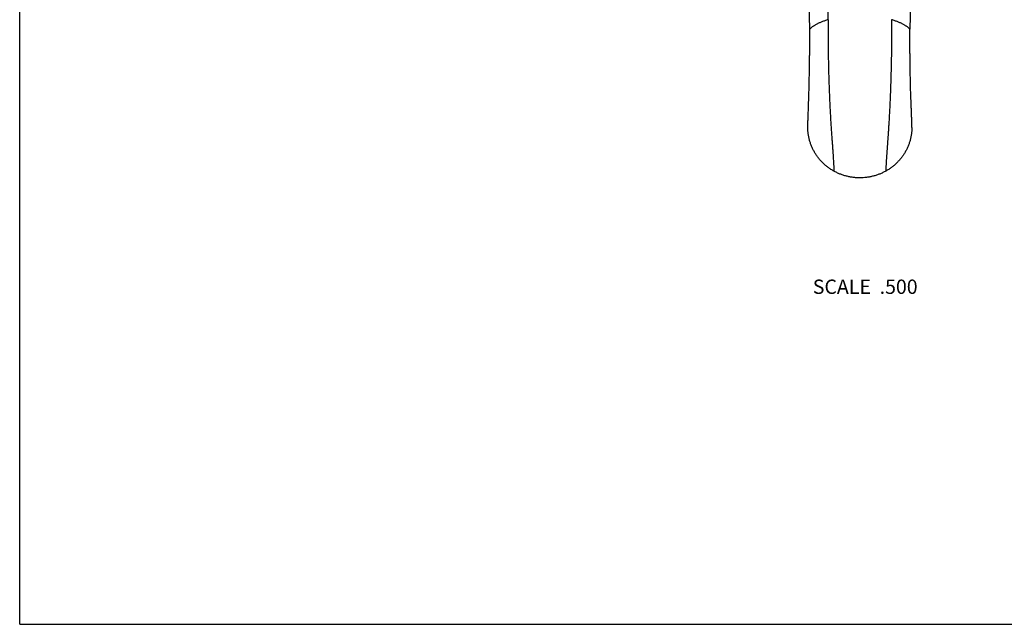
# Model space of a CAD drawing. Units: inches. Extents: x 0 to 11, y 0 to 8.5.
# Drawn here: x 0 to 5.5, y 0 to 3.4 of the extents above; entities that cross this region are included whole.
import ezdxf

# ---------------------------------------------------------------- set-up
doc = ezdxf.new("R2010")
doc.units = ezdxf.units.IN
doc.header["$LTSCALE"] = 0.605
doc.header["$MEASUREMENT"] = 0
doc.layers.get('0').update_dxf_attribs({"linetype": 'CONTINUOUS'})
doc.styles.get("Standard").update_dxf_attribs({"font": 'txt', "width": 0.8})

msp = doc.modelspace()

# ---------------------------------------------------------------- linework, layer by layer
at = {"color": 7, "linetype": 'Continuous'}
for q in [(0, 8.5), (11, 0)]:
    msp.add_line((0, 0), q, dxfattribs=at)
for centre, radius, start, end in [((-240.747, 2.9787), 245.2627, 0.092422, 0.433184), ((-35.3678, 3.1948), 39.7809, 0.18238, 1.84588), ((44.7537, 3.1948), 39.7809, 178.15412, 179.81762)]:
    msp.add_arc(centre, radius, start, end, dxfattribs=at)
for points, knots in [([(4.5154, 3.3744), (4.5124, 3.3734), (4.5064, 3.3715), (4.4977, 3.3686), (4.4893, 3.3655), (4.4812, 3.3624), (4.4735, 3.3593), (4.4661, 3.3561), (4.4591, 3.3528), (4.4524, 3.3495), (4.4461, 3.3462), (4.4402, 3.3428), (4.4347, 3.3393), (4.4296, 3.3358), (4.4248, 3.3323), (4.4205, 3.3288), (4.4165, 3.3252), (4.4141, 3.3227), (4.4129, 3.3215)], [0, 0, 0, 0, 0.081809, 0.161135, 0.237941, 0.31219, 0.38385, 0.452891, 0.519297, 0.583061, 0.644181, 0.702661, 0.758516, 0.811773, 0.86248, 0.910699, 0.956506, 1, 1, 1, 1]), ([(4.5154, 3.3744), (4.5155, 3.3534), (4.5155, 3.3219), (4.5157, 3.2798), (4.5158, 3.2481), (4.5161, 3.2162), (4.5164, 3.1896), (4.5167, 3.1682), (4.517, 3.1467), (4.5176, 3.1198), (4.5183, 3.0875), (4.5192, 3.0552), (4.5202, 3.023), (4.5214, 2.9909), (4.5226, 2.959), (4.5239, 2.9273), (4.5254, 2.896), (4.5269, 2.8651), (4.5286, 2.8349), (4.5303, 2.8054), (4.5319, 2.7815), (4.5331, 2.7629), (4.5341, 2.7493), (4.535, 2.7362), (4.5363, 2.7193), (4.5378, 2.6991), (4.5395, 2.6759), (4.5408, 2.6575), (4.5418, 2.6434), (4.5425, 2.6334), (4.5432, 2.6237), (4.544, 2.6113), (4.5449, 2.5967), (4.5459, 2.5802), (4.5465, 2.5673), (4.547, 2.5577), (4.5472, 2.551), (4.5475, 2.5449), (4.5476, 2.5392), (4.5478, 2.5341), (4.5478, 2.5308), (4.5478, 2.5293)], [0, 0, 0, 0, 0.074338, 0.111673, 0.149175, 0.186865, 0.224735, 0.243732, 0.262765, 0.300915, 0.339125, 0.377329, 0.415466, 0.453469, 0.491267, 0.528776, 0.565892, 0.602479, 0.638359, 0.673317, 0.707096, 0.723474, 0.739482, 0.755103, 0.770321, 0.799503, 0.826974, 0.852755, 0.865037, 0.876928, 0.888437, 0.899571, 0.92072, 0.94034, 0.958323, 0.966647, 0.974488, 0.981803, 0.988542, 0.994636, 1, 1, 1, 1]), ([(4.8704, 3.3744), (4.8704, 3.3649), (4.8704, 3.3456), (4.8703, 3.3159), (4.8702, 3.2845), (4.8699, 3.2512), (4.8696, 3.2163), (4.8692, 3.18), (4.8686, 3.1429), (4.8678, 3.1055), (4.8668, 3.0681), (4.8657, 3.031), (4.8645, 2.9945), (4.8631, 2.9588), (4.8616, 2.9242), (4.8601, 2.8908), (4.8585, 2.8588), (4.8568, 2.8286), (4.8552, 2.8002), (4.8536, 2.7739), (4.8521, 2.7497), (4.8506, 2.7275), (4.8491, 2.707), (4.8477, 2.6879), (4.8463, 2.6696), (4.845, 2.6519), (4.8437, 2.6345), (4.8425, 2.617), (4.8414, 2.5994), (4.8405, 2.5849), (4.8398, 2.5736), (4.8394, 2.5656), (4.839, 2.5581), (4.8387, 2.551), (4.8384, 2.5445), (4.8383, 2.5396), (4.8382, 2.536), (4.8381, 2.5336), (4.8381, 2.5314), (4.8381, 2.53), (4.8381, 2.5293)], [0, 0, 0, 0, 0.033445, 0.068393, 0.10552, 0.144906, 0.186391, 0.229448, 0.273474, 0.317912, 0.362261, 0.406204, 0.449465, 0.49177, 0.532849, 0.572452, 0.610334, 0.646252, 0.679953, 0.711157, 0.73969, 0.765831, 0.789983, 0.812575, 0.834051, 0.854857, 0.875431, 0.896146, 0.917157, 0.937799, 0.94771, 0.957212, 0.966204, 0.974586, 0.982258, 0.989119, 0.992214, 0.995067, 0.997667, 1, 1, 1, 1]), ([(4.9729, 3.3215), (4.9718, 3.3227), (4.9694, 3.3252), (4.9654, 3.3288), (4.961, 3.3323), (4.9563, 3.3358), (4.9512, 3.3393), (4.9456, 3.3428), (4.9397, 3.3462), (4.9335, 3.3495), (4.9268, 3.3528), (4.9198, 3.3561), (4.9124, 3.3593), (4.9047, 3.3624), (4.8966, 3.3655), (4.8882, 3.3686), (4.8794, 3.3715), (4.8735, 3.3734), (4.8704, 3.3744)], [0, 0, 0, 0, 0.043494, 0.089301, 0.13752, 0.188227, 0.241484, 0.297339, 0.355819, 0.416939, 0.480703, 0.547109, 0.61615, 0.68781, 0.762059, 0.838865, 0.918191, 1, 1, 1, 1]), ([(4.4027, 2.7721), (4.4027, 2.7731), (4.4027, 2.7752), (4.4027, 2.7797), (4.4028, 2.7862), (4.403, 2.7948), (4.4033, 2.8083), (4.4038, 2.8229), (4.4043, 2.8387), (4.4048, 2.8519), (4.4054, 2.8661), (4.4059, 2.8812), (4.4065, 2.8972), (4.4071, 2.9143), (4.4077, 2.9323), (4.4083, 2.951), (4.4089, 2.9704), (4.4096, 2.9971), (4.4104, 3.0312), (4.4113, 3.0726), (4.4119, 3.1075), (4.4123, 3.1355), (4.4125, 3.1565), (4.4128, 3.1774), (4.4129, 3.1983), (4.413, 3.2191), (4.4131, 3.2466), (4.4131, 3.2807), (4.413, 3.3079), (4.4129, 3.3215)], [0, 0, 0, 0, 0.005343, 0.011319, 0.025013, 0.040773, 0.058346, 0.09838, 0.120765, 0.144774, 0.170474, 0.197946, 0.227239, 0.258333, 0.291104, 0.325342, 0.360744, 0.397001, 0.471247, 0.546898, 0.623236, 0.661497, 0.699742, 0.73791, 0.775937, 0.813772, 0.851389, 0.925981, 1, 1, 1, 1]), ([(4.9832, 2.7721), (4.9832, 2.7742), (4.9832, 2.7788), (4.9831, 2.7864), (4.9831, 2.7952), (4.983, 2.8049), (4.9828, 2.8156), (4.9825, 2.8272), (4.9823, 2.8373), (4.982, 2.8459), (4.9818, 2.8526), (4.9815, 2.8595), (4.9812, 2.8667), (4.9809, 2.8741), (4.9806, 2.8817), (4.9803, 2.8896), (4.98, 2.8978), (4.9796, 2.9061), (4.9791, 2.9178), (4.9787, 2.9297), (4.9782, 2.9419), (4.9777, 2.9546), (4.9772, 2.9708), (4.9766, 2.9907), (4.9761, 3.0109), (4.9754, 3.0383), (4.9748, 3.0659), (4.9743, 3.0937), (4.9739, 3.1216), (4.9735, 3.1495), (4.9733, 3.1775), (4.9731, 3.1983), (4.973, 3.2191), (4.9729, 3.2398), (4.9728, 3.2604), (4.9728, 3.2808), (4.9729, 3.3012), (4.9729, 3.3147), (4.9729, 3.3215)], [0, 0, 0, 0, 0.01141, 0.025333, 0.041342, 0.059169, 0.078652, 0.099699, 0.122266, 0.134117, 0.146351, 0.158982, 0.172026, 0.1855, 0.19942, 0.213792, 0.228611, 0.243872, 0.259566, 0.29218, 0.309056, 0.326269, 0.361546, 0.397716, 0.434546, 0.471855, 0.547397, 0.585441, 0.623571, 0.69987, 0.737946, 0.775921, 0.813759, 0.851423, 0.888878, 0.926101, 0.963114, 1, 1, 1, 1]), ([(4.5478, 2.5293), (4.5423, 2.5324), (4.5316, 2.5388), (4.5162, 2.5495), (4.5015, 2.5612), (4.4876, 2.5738), (4.4746, 2.5872), (4.4625, 2.6013), (4.4514, 2.6162), (4.4414, 2.6318), (4.4325, 2.648), (4.4246, 2.6647), (4.418, 2.6819), (4.4124, 2.6995), (4.4081, 2.7174), (4.405, 2.7355), (4.4031, 2.7538), (4.4027, 2.766), (4.4027, 2.7721)], [0, 0, 0, 0, 0.063439, 0.126748, 0.189926, 0.252967, 0.315862, 0.378605, 0.441194, 0.503637, 0.565953, 0.628166, 0.690293, 0.752345, 0.814329, 0.876256, 0.938139, 1, 1, 1, 1]), ([(4.9832, 2.7721), (4.9832, 2.766), (4.9828, 2.7538), (4.9809, 2.7355), (4.9778, 2.7174), (4.9734, 2.6995), (4.9679, 2.6819), (4.9612, 2.6647), (4.9534, 2.648), (4.9445, 2.6318), (4.9344, 2.6162), (4.9233, 2.6013), (4.9113, 2.5872), (4.8983, 2.5738), (4.8844, 2.5612), (4.8697, 2.5495), (4.8543, 2.5388), (4.8435, 2.5324), (4.8381, 2.5293)], [0, 0, 0, 0, 0.061861, 0.123744, 0.185671, 0.247655, 0.309707, 0.371834, 0.434047, 0.496363, 0.558806, 0.621395, 0.684138, 0.747033, 0.810074, 0.873252, 0.936561, 1, 1, 1, 1]), ([(4.6929, 2.4918), (4.6866, 2.4918), (4.6739, 2.4922), (4.655, 2.494), (4.6363, 2.497), (4.6178, 2.5012), (4.5996, 2.5065), (4.5818, 2.5129), (4.5645, 2.5205), (4.5533, 2.5263), (4.5478, 2.5293)], [0, 0, 0, 0, 0.125298, 0.250585, 0.375832, 0.500998, 0.626036, 0.750904, 0.875565, 1, 1, 1, 1]), ([(4.8381, 2.5293), (4.8326, 2.5263), (4.8214, 2.5205), (4.8041, 2.5129), (4.7863, 2.5065), (4.7681, 2.5012), (4.7496, 2.497), (4.7308, 2.494), (4.7119, 2.4922), (4.6993, 2.4918), (4.6929, 2.4918)], [0, 0, 0, 0, 0.124435, 0.249096, 0.373964, 0.499002, 0.624168, 0.749415, 0.874702, 1, 1, 1, 1])]:
    msp.add_open_spline(points, degree=3, knots=knots, dxfattribs=at)

# ---------------------------------------------------------------- texts
at = {"color": 2, "linetype": 'Continuous', "insert": (5.0158, 1.924), "char_height": 0.08, "width": 0.704, "attachment_point": 3, "line_spacing_factor": 0.9}
msp.add_mtext('SCALE  .500', dxfattribs=at)

doc.saveas('drawing.dxf')
